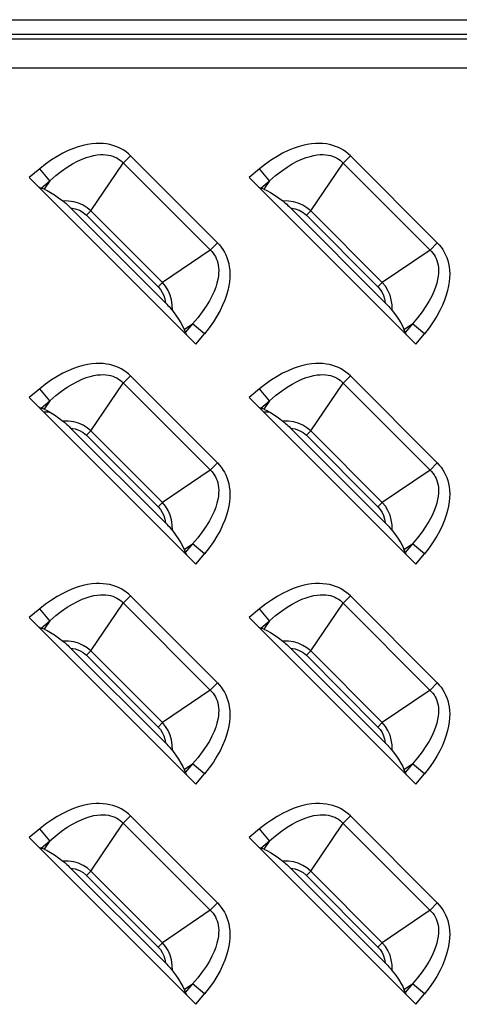
# Model space of a CAD drawing. Units: millimetres. Extents: x 0 to 4756, y 0 to 1682.
# Drawn here: x 3361 to 3388, y 618 to 677 of the extents above; entities that cross this region are included whole.
import ezdxf

# ---------------------------------------------------------------- set-up
doc = ezdxf.new("R2010")
doc.units = ezdxf.units.MM
doc.header["$LTSCALE"] = 261.57428
for name, color, linetype in [('00_COMPONENTS', 7, 'CONTINUOUS'), ('3_ALL_AXES', 7, 'CONTINUOUS'), ('7_ALL_FEATURES', 7, 'CONTINUOUS')]:
    doc.layers.add(name, color=color, linetype=linetype)

msp = doc.modelspace()

# ---------------------------------------------------------------- linework, layer by layer
at = {"layer": '00_COMPONENTS', "color": 7, "linetype": 'Continuous'}
for p, q in [((3362.929, 653.836), (3363.28, 653.836)), ((3376.129, 653.836), (3376.48, 653.836))]:
    msp.add_line(p, q, dxfattribs=at)
at = {"layer": '3_ALL_AXES', "color": 7, "linetype": 'Continuous'}
for p, q in [((3334.25, 677.363), (3532.75, 677.363)), ((3334.25, 676.497), (3532.75, 676.497)), ((3334.25, 676.208), (3532.75, 676.208)), ((3334.25, 674.476), (3532.75, 674.476))]:
    msp.add_line(p, q, dxfattribs=at)
at = {"layer": '7_ALL_FEATURES', "color": 7, "linetype": 'Continuous'}
for p, q in [((3365.758, 665.894), (3367.705, 668.763)), ((3368.141, 669.198), (3367.705, 668.763)), ((3373.362, 663.976), (3368.141, 669.198)), ((3378.958, 665.894), (3380.905, 668.763)), ((3381.341, 669.198), (3380.905, 668.763)), ((3386.562, 663.976), (3381.341, 669.198)), ((3362.688, 668.422), (3362.062, 667.903)), ((3363.289, 667.699), (3362.688, 668.422)), ((3375.888, 668.422), (3375.262, 667.903)), ((3376.489, 667.699), (3375.888, 668.422)), ((3362.062, 667.903), (3372.067, 657.898)), ((3362.765, 667.264), (3363.289, 667.699)), ((3363.289, 667.699), (3362.948, 667.197)), ((3375.262, 667.903), (3385.267, 657.898)), ((3375.965, 667.264), (3376.489, 667.699)), ((3376.489, 667.699), (3376.148, 667.197)), ((3362.948, 667.197), (3362.765, 667.264)), ((3376.148, 667.197), (3375.965, 667.264)), ((3370.233, 660.38), (3364.544, 666.069)), ((3365.758, 665.894), (3365.497, 665.633)), ((3365.758, 665.894), (3370.058, 661.594)), ((3383.433, 660.38), (3377.744, 666.069)), ((3378.958, 665.894), (3378.697, 665.633)), ((3378.958, 665.894), (3383.258, 661.594)), ((3365.497, 665.633), (3369.797, 661.332)), ((3378.697, 665.633), (3382.997, 661.332)), ((3372.927, 663.541), (3373.362, 663.976)), ((3386.127, 663.541), (3386.562, 663.976)), ((3372.927, 663.541), (3370.058, 661.594)), ((3386.127, 663.541), (3383.258, 661.594)), ((3370.058, 661.594), (3369.797, 661.332)), ((3383.258, 661.594), (3382.997, 661.332)), ((3371.361, 658.784), (3371.863, 659.125)), ((3371.361, 658.784), (3371.428, 658.601)), ((3371.863, 659.125), (3371.428, 658.601)), ((3372.586, 658.524), (3371.863, 659.125)), ((3384.561, 658.784), (3385.063, 659.125)), ((3384.561, 658.784), (3384.628, 658.601)), ((3385.063, 659.125), (3384.628, 658.601)), ((3385.786, 658.524), (3385.063, 659.125)), ((3372.067, 657.898), (3372.586, 658.524)), ((3385.267, 657.898), (3385.786, 658.524)), ((3368.141, 655.998), (3367.705, 655.563)), ((3373.362, 650.776), (3368.141, 655.998)), ((3381.341, 655.998), (3380.905, 655.563)), ((3386.562, 650.776), (3381.341, 655.998)), ((3362.688, 655.222), (3362.062, 654.703)), ((3363.289, 654.499), (3362.688, 655.222)), ((3365.758, 652.694), (3367.705, 655.563)), ((3375.888, 655.222), (3375.262, 654.703)), ((3376.489, 654.499), (3375.888, 655.222)), ((3378.958, 652.694), (3380.905, 655.563)), ((3362.062, 654.703), (3372.067, 644.698)), ((3362.765, 654.064), (3363.289, 654.499)), ((3363.289, 654.499), (3362.948, 653.997)), ((3375.262, 654.703), (3385.267, 644.698)), ((3375.965, 654.064), (3376.489, 654.499)), ((3376.489, 654.499), (3376.148, 653.997)), ((3362.948, 653.997), (3362.765, 654.064)), ((3376.148, 653.997), (3375.965, 654.064)), ((3370.233, 647.18), (3364.544, 652.869)), ((3365.758, 652.694), (3365.497, 652.433)), ((3365.758, 652.694), (3370.058, 648.394)), ((3383.433, 647.18), (3377.744, 652.869)), ((3378.958, 652.694), (3378.697, 652.433)), ((3378.958, 652.694), (3383.258, 648.394)), ((3365.497, 652.433), (3369.797, 648.132)), ((3378.697, 652.433), (3382.997, 648.132)), ((3372.927, 650.341), (3370.058, 648.394)), ((3372.927, 650.341), (3373.362, 650.776)), ((3386.127, 650.341), (3383.258, 648.394)), ((3386.127, 650.341), (3386.562, 650.776)), ((3370.058, 648.394), (3369.797, 648.132)), ((3383.258, 648.394), (3382.997, 648.132)), ((3371.361, 645.584), (3371.863, 645.925)), ((3371.361, 645.584), (3371.428, 645.401)), ((3371.863, 645.925), (3371.428, 645.401)), ((3372.586, 645.324), (3371.863, 645.925)), ((3384.561, 645.584), (3385.063, 645.925)), ((3384.561, 645.584), (3384.628, 645.401)), ((3385.063, 645.925), (3384.628, 645.401)), ((3385.786, 645.324), (3385.063, 645.925)), ((3372.067, 644.698), (3372.586, 645.324)), ((3385.267, 644.698), (3385.786, 645.324)), ((3368.141, 642.798), (3367.705, 642.363)), ((3373.362, 637.576), (3368.141, 642.798)), ((3381.341, 642.798), (3380.905, 642.363)), ((3386.562, 637.576), (3381.341, 642.798)), ((3365.758, 639.494), (3367.705, 642.363)), ((3378.958, 639.494), (3380.905, 642.363)), ((3362.688, 642.022), (3362.062, 641.503)), ((3362.062, 641.503), (3372.067, 631.498)), ((3363.289, 641.299), (3362.688, 642.022)), ((3375.888, 642.022), (3375.262, 641.503)), ((3375.262, 641.503), (3385.267, 631.498)), ((3376.489, 641.299), (3375.888, 642.022)), ((3362.765, 640.864), (3363.289, 641.299)), ((3362.948, 640.797), (3362.765, 640.864)), ((3363.289, 641.299), (3362.948, 640.797)), ((3375.965, 640.864), (3376.489, 641.299)), ((3376.148, 640.797), (3375.965, 640.864)), ((3376.489, 641.299), (3376.148, 640.797)), ((3370.233, 633.98), (3364.544, 639.669)), ((3365.758, 639.494), (3365.497, 639.233)), ((3365.497, 639.233), (3369.797, 634.932)), ((3365.758, 639.494), (3370.058, 635.194)), ((3383.433, 633.98), (3377.744, 639.669)), ((3378.958, 639.494), (3378.697, 639.233)), ((3378.697, 639.233), (3382.997, 634.932)), ((3378.958, 639.494), (3383.258, 635.194)), ((3372.927, 637.141), (3373.362, 637.576)), ((3386.127, 637.141), (3386.562, 637.576)), ((3372.927, 637.141), (3370.058, 635.194)), ((3386.127, 637.141), (3383.258, 635.194)), ((3370.058, 635.194), (3369.797, 634.932)), ((3383.258, 635.194), (3382.997, 634.932)), ((3371.361, 632.384), (3371.863, 632.725)), ((3371.863, 632.725), (3371.428, 632.201)), ((3372.586, 632.124), (3371.863, 632.725)), ((3384.561, 632.384), (3385.063, 632.725)), ((3385.063, 632.725), (3384.628, 632.201)), ((3385.786, 632.124), (3385.063, 632.725)), ((3371.361, 632.384), (3371.428, 632.201)), ((3372.067, 631.498), (3372.586, 632.124)), ((3384.561, 632.384), (3384.628, 632.201)), ((3385.267, 631.498), (3385.786, 632.124)), ((3365.758, 626.294), (3367.705, 629.163)), ((3368.141, 629.598), (3367.705, 629.163)), ((3373.362, 624.376), (3368.141, 629.598)), ((3378.958, 626.294), (3380.905, 629.163)), ((3381.341, 629.598), (3380.905, 629.163)), ((3386.562, 624.376), (3381.341, 629.598)), ((3362.688, 628.822), (3362.062, 628.303)), ((3363.289, 628.099), (3362.688, 628.822)), ((3375.888, 628.822), (3375.262, 628.303)), ((3376.489, 628.099), (3375.888, 628.822)), ((3362.062, 628.303), (3372.067, 618.298)), ((3362.765, 627.664), (3363.289, 628.099)), ((3363.289, 628.099), (3362.948, 627.597)), ((3375.262, 628.303), (3385.267, 618.298)), ((3375.965, 627.664), (3376.489, 628.099)), ((3376.489, 628.099), (3376.148, 627.597)), ((3362.948, 627.597), (3362.765, 627.664)), ((3376.148, 627.597), (3375.965, 627.664)), ((3370.233, 620.78), (3364.544, 626.469)), ((3365.758, 626.294), (3365.497, 626.033)), ((3365.758, 626.294), (3370.058, 621.994)), ((3383.433, 620.78), (3377.744, 626.469)), ((3378.958, 626.294), (3378.697, 626.033)), ((3378.958, 626.294), (3383.258, 621.994)), ((3365.497, 626.033), (3369.797, 621.732)), ((3378.697, 626.033), (3382.997, 621.732)), ((3372.927, 623.941), (3373.362, 624.376)), ((3386.127, 623.941), (3386.562, 624.376)), ((3372.927, 623.941), (3370.058, 621.994)), ((3386.127, 623.941), (3383.258, 621.994)), ((3370.058, 621.994), (3369.797, 621.732)), ((3383.258, 621.994), (3382.997, 621.732)), ((3371.361, 619.184), (3371.863, 619.525)), ((3371.361, 619.184), (3371.428, 619.001)), ((3371.863, 619.525), (3371.428, 619.001)), ((3372.586, 618.924), (3371.863, 619.525)), ((3384.561, 619.184), (3385.063, 619.525)), ((3384.561, 619.184), (3384.628, 619.001)), ((3385.063, 619.525), (3384.628, 619.001)), ((3385.786, 618.924), (3385.063, 619.525)), ((3372.067, 618.298), (3372.586, 618.924)), ((3385.267, 618.298), (3385.786, 618.924))]:
    msp.add_line(p, q, dxfattribs=at)
for points in [[(3368.141, 669.198), (3368.012, 669.318), (3367.876, 669.428), (3367.733, 669.528), (3367.582, 669.617), (3367.423, 669.697), (3367.256, 669.766), (3367.081, 669.824), (3366.896, 669.872), (3366.701, 669.907), (3366.496, 669.931), (3366.279, 669.94), (3366.051, 669.935), (3365.809, 669.915), (3365.555, 669.876), (3365.286, 669.818), (3365.004, 669.738), (3364.707, 669.635), (3364.397, 669.507), (3364.074, 669.351), (3363.739, 669.166), (3363.395, 668.95), (3363.044, 668.702), (3362.688, 668.422)], [(3381.341, 669.198), (3381.212, 669.318), (3381.076, 669.428), (3380.933, 669.528), (3380.782, 669.617), (3380.623, 669.697), (3380.456, 669.766), (3380.281, 669.824), (3380.096, 669.872), (3379.901, 669.907), (3379.696, 669.931), (3379.479, 669.94), (3379.251, 669.935), (3379.009, 669.915), (3378.755, 669.876), (3378.486, 669.818), (3378.204, 669.738), (3377.907, 669.635), (3377.597, 669.507), (3377.274, 669.351), (3376.939, 669.166), (3376.595, 668.95), (3376.244, 668.702), (3375.888, 668.422)], [(3363.289, 667.699), (3363.652, 668.013), (3364.003, 668.285), (3364.337, 668.516), (3364.654, 668.709), (3364.951, 668.867), (3365.228, 668.993), (3365.484, 669.091), (3365.72, 669.164), (3365.939, 669.216), (3366.141, 669.25), (3366.327, 669.267), (3366.5, 669.27), (3366.66, 669.261), (3366.809, 669.242), (3366.947, 669.212), (3367.076, 669.173), (3367.198, 669.125), (3367.312, 669.07), (3367.419, 669.005), (3367.521, 668.933), (3367.616, 668.852)], [(3376.489, 667.699), (3376.852, 668.013), (3377.203, 668.285), (3377.537, 668.516), (3377.854, 668.709), (3378.151, 668.867), (3378.428, 668.993), (3378.684, 669.091), (3378.92, 669.164), (3379.139, 669.216), (3379.341, 669.25), (3379.527, 669.267), (3379.7, 669.27), (3379.86, 669.261), (3380.009, 669.242), (3380.147, 669.212), (3380.276, 669.173), (3380.398, 669.125), (3380.512, 669.07), (3380.619, 669.005), (3380.721, 668.933), (3380.816, 668.852)], [(3367.616, 668.852), (3373.016, 663.452), (3373.097, 663.357), (3373.169, 663.256), (3373.233, 663.148), (3373.289, 663.034), (3373.337, 662.913), (3373.376, 662.784), (3373.406, 662.645), (3373.426, 662.496), (3373.435, 662.337), (3373.431, 662.164), (3373.414, 661.977), (3373.381, 661.776), (3373.329, 661.557), (3373.256, 661.32), (3373.158, 661.064), (3373.032, 660.788), (3372.874, 660.491), (3372.681, 660.175), (3372.45, 659.839), (3372.177, 659.488), (3371.863, 659.125)], [(3380.816, 668.852), (3386.216, 663.452), (3386.297, 663.357), (3386.369, 663.256), (3386.433, 663.148), (3386.489, 663.034), (3386.537, 662.913), (3386.576, 662.784), (3386.606, 662.645), (3386.626, 662.496), (3386.635, 662.337), (3386.631, 662.164), (3386.614, 661.977), (3386.581, 661.776), (3386.529, 661.557), (3386.456, 661.32), (3386.358, 661.064), (3386.232, 660.788), (3386.074, 660.491), (3385.881, 660.175), (3385.65, 659.839), (3385.377, 659.488), (3385.063, 659.125)], [(3362.63, 667.334), (3362.681, 667.304), (3362.726, 667.281), (3362.765, 667.264)], [(3362.948, 667.197), (3363.131, 667.117), (3363.338, 667.005), (3363.569, 666.859), (3363.821, 666.684), (3364.08, 666.489)], [(3375.83, 667.334), (3375.881, 667.304), (3375.926, 667.281), (3375.965, 667.264)], [(3376.148, 667.197), (3376.331, 667.117), (3376.538, 667.005), (3376.769, 666.859), (3377.021, 666.684), (3377.28, 666.489)], [(3364.08, 666.489), (3364.132, 666.448), (3364.188, 666.4), (3364.25, 666.347), (3364.316, 666.288), (3364.387, 666.222), (3364.462, 666.15), (3364.544, 666.069)], [(3365.758, 665.894), (3365.535, 666.079), (3365.289, 666.232), (3365.01, 666.355), (3364.729, 666.435), (3364.421, 666.482), (3364.08, 666.489)], [(3377.28, 666.489), (3377.332, 666.448), (3377.388, 666.4), (3377.45, 666.347), (3377.516, 666.288), (3377.587, 666.222), (3377.662, 666.15), (3377.744, 666.069)], [(3378.958, 665.894), (3378.735, 666.079), (3378.489, 666.232), (3378.21, 666.355), (3377.929, 666.435), (3377.621, 666.482), (3377.28, 666.489)], [(3364.544, 666.069), (3364.825, 666.019), (3365.072, 665.929), (3365.299, 665.799), (3365.497, 665.633)], [(3377.744, 666.069), (3378.025, 666.019), (3378.272, 665.929), (3378.499, 665.799), (3378.697, 665.633)], [(3373.362, 663.976), (3373.482, 663.849), (3373.592, 663.713), (3373.692, 663.569), (3373.782, 663.417), (3373.861, 663.259), (3373.93, 663.092), (3373.988, 662.917), (3374.036, 662.732), (3374.072, 662.537), (3374.095, 662.331), (3374.105, 662.114), (3374.1, 661.886), (3374.079, 661.644), (3374.04, 661.389), (3373.982, 661.121), (3373.902, 660.839), (3373.8, 660.543), (3373.671, 660.233), (3373.515, 659.91), (3373.33, 659.576), (3373.114, 659.232), (3372.867, 658.881), (3372.586, 658.524)], [(3386.562, 663.976), (3386.682, 663.849), (3386.792, 663.713), (3386.892, 663.569), (3386.982, 663.417), (3387.061, 663.259), (3387.13, 663.092), (3387.188, 662.917), (3387.236, 662.732), (3387.272, 662.537), (3387.295, 662.331), (3387.305, 662.114), (3387.3, 661.886), (3387.279, 661.644), (3387.24, 661.389), (3387.182, 661.121), (3387.102, 660.839), (3387, 660.543), (3386.871, 660.233), (3386.715, 659.91), (3386.53, 659.576), (3386.314, 659.232), (3386.067, 658.881), (3385.786, 658.524)], [(3370.653, 659.916), (3370.646, 660.258), (3370.599, 660.564), (3370.521, 660.839), (3370.398, 661.121), (3370.242, 661.373), (3370.058, 661.594)], [(3383.853, 659.916), (3383.846, 660.258), (3383.799, 660.564), (3383.721, 660.839), (3383.598, 661.121), (3383.442, 661.373), (3383.258, 661.594)], [(3369.797, 661.332), (3369.931, 661.179), (3370.045, 661.004), (3370.133, 660.813), (3370.196, 660.609), (3370.233, 660.38)], [(3382.997, 661.332), (3383.131, 661.179), (3383.245, 661.004), (3383.333, 660.813), (3383.396, 660.609), (3383.433, 660.38)], [(3370.233, 660.38), (3370.314, 660.298), (3370.386, 660.222), (3370.452, 660.152), (3370.511, 660.086), (3370.565, 660.024), (3370.612, 659.968), (3370.653, 659.916)], [(3383.433, 660.38), (3383.514, 660.298), (3383.586, 660.222), (3383.652, 660.152), (3383.711, 660.086), (3383.765, 660.024), (3383.812, 659.968), (3383.853, 659.916)], [(3370.653, 659.916), (3370.848, 659.657), (3371.024, 659.405), (3371.169, 659.173), (3371.282, 658.966), (3371.361, 658.784)], [(3383.853, 659.916), (3384.048, 659.657), (3384.224, 659.405), (3384.369, 659.173), (3384.482, 658.966), (3384.561, 658.784)], [(3371.428, 658.601), (3371.445, 658.562), (3371.469, 658.517), (3371.499, 658.466)], [(3384.628, 658.601), (3384.645, 658.562), (3384.669, 658.517), (3384.699, 658.466)], [(3368.141, 655.998), (3368.012, 656.118), (3367.876, 656.228), (3367.733, 656.328), (3367.582, 656.417), (3367.423, 656.497), (3367.256, 656.566), (3367.081, 656.624), (3366.896, 656.672), (3366.701, 656.707), (3366.496, 656.731), (3366.279, 656.74), (3366.051, 656.735), (3365.809, 656.715), (3365.555, 656.676), (3365.286, 656.618), (3365.004, 656.538), (3364.707, 656.435), (3364.397, 656.307), (3364.074, 656.151), (3363.739, 655.966), (3363.395, 655.75), (3363.044, 655.502), (3362.688, 655.222)], [(3381.341, 655.998), (3381.212, 656.118), (3381.076, 656.228), (3380.933, 656.328), (3380.782, 656.417), (3380.623, 656.497), (3380.456, 656.566), (3380.281, 656.624), (3380.096, 656.672), (3379.901, 656.707), (3379.696, 656.731), (3379.479, 656.74), (3379.251, 656.735), (3379.009, 656.715), (3378.755, 656.676), (3378.486, 656.618), (3378.204, 656.538), (3377.907, 656.435), (3377.597, 656.307), (3377.274, 656.151), (3376.939, 655.966), (3376.595, 655.75), (3376.244, 655.502), (3375.888, 655.222)], [(3363.289, 654.499), (3363.652, 654.813), (3364.003, 655.085), (3364.337, 655.316), (3364.654, 655.509), (3364.951, 655.667), (3365.228, 655.793), (3365.484, 655.891), (3365.72, 655.964), (3365.939, 656.016), (3366.141, 656.05), (3366.327, 656.067), (3366.5, 656.07), (3366.66, 656.061), (3366.809, 656.042), (3366.947, 656.012), (3367.076, 655.973), (3367.198, 655.925), (3367.312, 655.87), (3367.419, 655.805), (3367.521, 655.733), (3367.616, 655.652)], [(3367.616, 655.652), (3373.016, 650.252), (3373.097, 650.157), (3373.169, 650.056), (3373.233, 649.948), (3373.289, 649.834), (3373.337, 649.713), (3373.376, 649.584), (3373.406, 649.445), (3373.426, 649.296), (3373.435, 649.137), (3373.431, 648.964), (3373.414, 648.777), (3373.381, 648.576), (3373.329, 648.357), (3373.256, 648.12), (3373.158, 647.864), (3373.032, 647.588), (3372.874, 647.291), (3372.681, 646.975), (3372.45, 646.639), (3372.177, 646.288), (3371.863, 645.925)], [(3376.489, 654.499), (3376.852, 654.813), (3377.203, 655.085), (3377.537, 655.316), (3377.854, 655.509), (3378.151, 655.667), (3378.428, 655.793), (3378.684, 655.891), (3378.92, 655.964), (3379.139, 656.016), (3379.341, 656.05), (3379.527, 656.067), (3379.7, 656.07), (3379.86, 656.061), (3380.009, 656.042), (3380.147, 656.012), (3380.276, 655.973), (3380.398, 655.925), (3380.512, 655.87), (3380.619, 655.805), (3380.721, 655.733), (3380.816, 655.652)], [(3380.816, 655.652), (3386.216, 650.252), (3386.297, 650.157), (3386.369, 650.056), (3386.433, 649.948), (3386.489, 649.834), (3386.537, 649.713), (3386.576, 649.584), (3386.606, 649.445), (3386.626, 649.296), (3386.635, 649.137), (3386.631, 648.964), (3386.614, 648.777), (3386.581, 648.576), (3386.529, 648.357), (3386.456, 648.12), (3386.358, 647.864), (3386.232, 647.588), (3386.074, 647.291), (3385.881, 646.975), (3385.65, 646.639), (3385.377, 646.288), (3385.063, 645.925)], [(3362.63, 654.134), (3362.681, 654.104), (3362.726, 654.081), (3362.765, 654.064)], [(3362.948, 653.997), (3363.131, 653.917), (3363.338, 653.805), (3363.569, 653.659), (3363.821, 653.484), (3364.08, 653.289)], [(3375.83, 654.134), (3375.881, 654.104), (3375.926, 654.081), (3375.965, 654.064)], [(3376.148, 653.997), (3376.331, 653.917), (3376.538, 653.805), (3376.769, 653.659), (3377.021, 653.484), (3377.28, 653.289)], [(3364.08, 653.289), (3364.132, 653.248), (3364.188, 653.2), (3364.25, 653.147), (3364.316, 653.088), (3364.387, 653.022), (3364.462, 652.95), (3364.544, 652.869)], [(3365.758, 652.694), (3365.535, 652.879), (3365.289, 653.032), (3365.01, 653.155), (3364.729, 653.235), (3364.421, 653.282), (3364.08, 653.289)], [(3377.28, 653.289), (3377.332, 653.248), (3377.388, 653.2), (3377.45, 653.147), (3377.516, 653.088), (3377.587, 653.022), (3377.662, 652.95), (3377.744, 652.869)], [(3378.958, 652.694), (3378.735, 652.879), (3378.489, 653.032), (3378.21, 653.155), (3377.929, 653.235), (3377.621, 653.282), (3377.28, 653.289)], [(3364.544, 652.869), (3364.825, 652.819), (3365.072, 652.729), (3365.299, 652.599), (3365.497, 652.433)], [(3377.744, 652.869), (3378.025, 652.819), (3378.272, 652.729), (3378.499, 652.599), (3378.697, 652.433)], [(3373.362, 650.776), (3373.482, 650.649), (3373.592, 650.513), (3373.692, 650.369), (3373.782, 650.217), (3373.861, 650.059), (3373.93, 649.892), (3373.988, 649.717), (3374.036, 649.532), (3374.072, 649.337), (3374.095, 649.131), (3374.105, 648.914), (3374.1, 648.686), (3374.079, 648.444), (3374.04, 648.189), (3373.982, 647.921), (3373.902, 647.639), (3373.8, 647.343), (3373.671, 647.033), (3373.515, 646.71), (3373.33, 646.376), (3373.114, 646.032), (3372.867, 645.681), (3372.586, 645.324)], [(3386.562, 650.776), (3386.682, 650.649), (3386.792, 650.513), (3386.892, 650.369), (3386.982, 650.217), (3387.061, 650.059), (3387.13, 649.892), (3387.188, 649.717), (3387.236, 649.532), (3387.272, 649.337), (3387.295, 649.131), (3387.305, 648.914), (3387.3, 648.686), (3387.279, 648.444), (3387.24, 648.189), (3387.182, 647.921), (3387.102, 647.639), (3387, 647.343), (3386.871, 647.033), (3386.715, 646.71), (3386.53, 646.376), (3386.314, 646.032), (3386.067, 645.681), (3385.786, 645.324)], [(3369.797, 648.132), (3369.931, 647.979), (3370.045, 647.804), (3370.133, 647.613), (3370.196, 647.409), (3370.233, 647.18)], [(3370.653, 646.716), (3370.646, 647.058), (3370.599, 647.364), (3370.521, 647.639), (3370.398, 647.921), (3370.242, 648.173), (3370.058, 648.394)], [(3382.997, 648.132), (3383.131, 647.979), (3383.245, 647.804), (3383.333, 647.613), (3383.396, 647.409), (3383.433, 647.18)], [(3383.853, 646.716), (3383.846, 647.058), (3383.799, 647.364), (3383.721, 647.639), (3383.598, 647.921), (3383.442, 648.173), (3383.258, 648.394)], [(3370.233, 647.18), (3370.314, 647.098), (3370.386, 647.022), (3370.452, 646.952), (3370.511, 646.886), (3370.565, 646.824), (3370.612, 646.768), (3370.653, 646.716)], [(3383.433, 647.18), (3383.514, 647.098), (3383.586, 647.022), (3383.652, 646.952), (3383.711, 646.886), (3383.765, 646.824), (3383.812, 646.768), (3383.853, 646.716)], [(3370.653, 646.716), (3370.848, 646.457), (3371.024, 646.205), (3371.169, 645.973), (3371.282, 645.766), (3371.361, 645.584)], [(3383.853, 646.716), (3384.048, 646.457), (3384.224, 646.205), (3384.369, 645.973), (3384.482, 645.766), (3384.561, 645.584)], [(3371.428, 645.401), (3371.445, 645.362), (3371.469, 645.317), (3371.499, 645.266)], [(3384.628, 645.401), (3384.645, 645.362), (3384.669, 645.317), (3384.699, 645.266)], [(3368.141, 642.798), (3368.012, 642.918), (3367.876, 643.028), (3367.733, 643.128), (3367.582, 643.217), (3367.423, 643.297), (3367.256, 643.366), (3367.081, 643.424), (3366.896, 643.472), (3366.701, 643.507), (3366.496, 643.531), (3366.279, 643.54), (3366.051, 643.535), (3365.809, 643.515), (3365.555, 643.476), (3365.286, 643.418), (3365.004, 643.338), (3364.707, 643.235), (3364.397, 643.107), (3364.074, 642.951), (3363.739, 642.766), (3363.395, 642.55), (3363.044, 642.302), (3362.688, 642.022)], [(3381.341, 642.798), (3381.212, 642.918), (3381.076, 643.028), (3380.933, 643.128), (3380.782, 643.217), (3380.623, 643.297), (3380.456, 643.366), (3380.281, 643.424), (3380.096, 643.472), (3379.901, 643.507), (3379.696, 643.531), (3379.479, 643.54), (3379.251, 643.535), (3379.009, 643.515), (3378.755, 643.476), (3378.486, 643.418), (3378.204, 643.338), (3377.907, 643.235), (3377.597, 643.107), (3377.274, 642.951), (3376.939, 642.766), (3376.595, 642.55), (3376.244, 642.302), (3375.888, 642.022)], [(3363.289, 641.299), (3363.652, 641.613), (3364.003, 641.885), (3364.337, 642.116), (3364.654, 642.309), (3364.951, 642.467), (3365.228, 642.593), (3365.484, 642.691), (3365.72, 642.764), (3365.939, 642.816), (3366.141, 642.85), (3366.327, 642.867), (3366.5, 642.87), (3366.66, 642.861), (3366.809, 642.842), (3366.947, 642.812), (3367.076, 642.773), (3367.198, 642.725), (3367.312, 642.67), (3367.419, 642.605), (3367.521, 642.533), (3367.616, 642.452)], [(3376.489, 641.299), (3376.852, 641.613), (3377.203, 641.885), (3377.537, 642.116), (3377.854, 642.309), (3378.151, 642.467), (3378.428, 642.593), (3378.684, 642.691), (3378.92, 642.764), (3379.139, 642.816), (3379.341, 642.85), (3379.527, 642.867), (3379.7, 642.87), (3379.86, 642.861), (3380.009, 642.842), (3380.147, 642.812), (3380.276, 642.773), (3380.398, 642.725), (3380.512, 642.67), (3380.619, 642.605), (3380.721, 642.533), (3380.816, 642.452)], [(3367.616, 642.452), (3373.016, 637.052), (3373.097, 636.957), (3373.169, 636.856), (3373.233, 636.748), (3373.289, 636.634), (3373.337, 636.513), (3373.376, 636.384), (3373.406, 636.245), (3373.426, 636.096), (3373.435, 635.937), (3373.431, 635.764), (3373.414, 635.577), (3373.381, 635.376), (3373.329, 635.157), (3373.256, 634.92), (3373.158, 634.664), (3373.032, 634.388), (3372.874, 634.091), (3372.681, 633.775), (3372.45, 633.439), (3372.177, 633.088), (3371.863, 632.725)], [(3380.816, 642.452), (3386.216, 637.052), (3386.297, 636.957), (3386.369, 636.856), (3386.433, 636.748), (3386.489, 636.634), (3386.537, 636.513), (3386.576, 636.384), (3386.606, 636.245), (3386.626, 636.096), (3386.635, 635.937), (3386.631, 635.764), (3386.614, 635.577), (3386.581, 635.376), (3386.529, 635.157), (3386.456, 634.92), (3386.358, 634.664), (3386.232, 634.388), (3386.074, 634.091), (3385.881, 633.775), (3385.65, 633.439), (3385.377, 633.088), (3385.063, 632.725)], [(3362.63, 640.934), (3362.681, 640.904), (3362.726, 640.881), (3362.765, 640.864)], [(3375.83, 640.934), (3375.881, 640.904), (3375.926, 640.881), (3375.965, 640.864)], [(3362.948, 640.797), (3363.131, 640.717), (3363.338, 640.605), (3363.569, 640.459), (3363.821, 640.284), (3364.08, 640.089)], [(3376.148, 640.797), (3376.331, 640.717), (3376.538, 640.605), (3376.769, 640.459), (3377.021, 640.284), (3377.28, 640.089)], [(3364.08, 640.089), (3364.132, 640.048), (3364.188, 640), (3364.25, 639.947), (3364.316, 639.888), (3364.387, 639.822), (3364.462, 639.75), (3364.544, 639.669)], [(3365.758, 639.494), (3365.535, 639.679), (3365.289, 639.832), (3365.01, 639.955), (3364.729, 640.035), (3364.421, 640.082), (3364.08, 640.089)], [(3377.28, 640.089), (3377.332, 640.048), (3377.388, 640), (3377.45, 639.947), (3377.516, 639.888), (3377.587, 639.822), (3377.662, 639.75), (3377.744, 639.669)], [(3378.958, 639.494), (3378.735, 639.679), (3378.489, 639.832), (3378.21, 639.955), (3377.929, 640.035), (3377.621, 640.082), (3377.28, 640.089)], [(3364.544, 639.669), (3364.825, 639.619), (3365.072, 639.529), (3365.299, 639.399), (3365.497, 639.233)], [(3377.744, 639.669), (3378.025, 639.619), (3378.272, 639.529), (3378.499, 639.399), (3378.697, 639.233)], [(3373.362, 637.576), (3373.482, 637.449), (3373.592, 637.313), (3373.692, 637.169), (3373.782, 637.017), (3373.861, 636.859), (3373.93, 636.692), (3373.988, 636.517), (3374.036, 636.332), (3374.072, 636.137), (3374.095, 635.931), (3374.105, 635.714), (3374.1, 635.486), (3374.079, 635.244), (3374.04, 634.989), (3373.982, 634.721), (3373.902, 634.439), (3373.8, 634.143), (3373.671, 633.833), (3373.515, 633.51), (3373.33, 633.176), (3373.114, 632.832), (3372.867, 632.481), (3372.586, 632.124)], [(3386.562, 637.576), (3386.682, 637.449), (3386.792, 637.313), (3386.892, 637.169), (3386.982, 637.017), (3387.061, 636.859), (3387.13, 636.692), (3387.188, 636.517), (3387.236, 636.332), (3387.272, 636.137), (3387.295, 635.931), (3387.305, 635.714), (3387.3, 635.486), (3387.279, 635.244), (3387.24, 634.989), (3387.182, 634.721), (3387.102, 634.439), (3387, 634.143), (3386.871, 633.833), (3386.715, 633.51), (3386.53, 633.176), (3386.314, 632.832), (3386.067, 632.481), (3385.786, 632.124)], [(3370.653, 633.516), (3370.646, 633.858), (3370.599, 634.164), (3370.521, 634.439), (3370.398, 634.721), (3370.242, 634.973), (3370.058, 635.194)], [(3383.853, 633.516), (3383.846, 633.858), (3383.799, 634.164), (3383.721, 634.439), (3383.598, 634.721), (3383.442, 634.973), (3383.258, 635.194)], [(3369.797, 634.932), (3369.931, 634.779), (3370.045, 634.604), (3370.133, 634.413), (3370.196, 634.209), (3370.233, 633.98)], [(3382.997, 634.932), (3383.131, 634.779), (3383.245, 634.604), (3383.333, 634.413), (3383.396, 634.209), (3383.433, 633.98)], [(3370.233, 633.98), (3370.314, 633.898), (3370.386, 633.822), (3370.452, 633.752), (3370.511, 633.686), (3370.565, 633.624), (3370.612, 633.568), (3370.653, 633.516)], [(3383.433, 633.98), (3383.514, 633.898), (3383.586, 633.822), (3383.652, 633.752), (3383.711, 633.686), (3383.765, 633.624), (3383.812, 633.568), (3383.853, 633.516)], [(3370.653, 633.516), (3370.848, 633.257), (3371.024, 633.005), (3371.169, 632.773), (3371.282, 632.566), (3371.361, 632.384)], [(3383.853, 633.516), (3384.048, 633.257), (3384.224, 633.005), (3384.369, 632.773), (3384.482, 632.566), (3384.561, 632.384)], [(3371.428, 632.201), (3371.445, 632.162), (3371.469, 632.117), (3371.499, 632.066)], [(3384.628, 632.201), (3384.645, 632.162), (3384.669, 632.117), (3384.699, 632.066)], [(3368.141, 629.598), (3368.012, 629.718), (3367.876, 629.828), (3367.733, 629.928), (3367.582, 630.017), (3367.423, 630.097), (3367.256, 630.166), (3367.081, 630.224), (3366.896, 630.272), (3366.701, 630.307), (3366.496, 630.331), (3366.279, 630.34), (3366.051, 630.335), (3365.809, 630.315), (3365.555, 630.276), (3365.286, 630.218), (3365.004, 630.138), (3364.707, 630.035), (3364.397, 629.907), (3364.074, 629.751), (3363.739, 629.566), (3363.395, 629.35), (3363.044, 629.102), (3362.688, 628.822)], [(3381.341, 629.598), (3381.212, 629.718), (3381.076, 629.828), (3380.933, 629.928), (3380.782, 630.017), (3380.623, 630.097), (3380.456, 630.166), (3380.281, 630.224), (3380.096, 630.272), (3379.901, 630.307), (3379.696, 630.331), (3379.479, 630.34), (3379.251, 630.335), (3379.009, 630.315), (3378.755, 630.276), (3378.486, 630.218), (3378.204, 630.138), (3377.907, 630.035), (3377.597, 629.907), (3377.274, 629.751), (3376.939, 629.566), (3376.595, 629.35), (3376.244, 629.102), (3375.888, 628.822)], [(3363.289, 628.099), (3363.652, 628.413), (3364.003, 628.685), (3364.337, 628.916), (3364.654, 629.109), (3364.951, 629.267), (3365.228, 629.393), (3365.484, 629.491), (3365.72, 629.564), (3365.939, 629.616), (3366.141, 629.65), (3366.327, 629.667), (3366.5, 629.67), (3366.66, 629.661), (3366.809, 629.642), (3366.947, 629.612), (3367.076, 629.573), (3367.198, 629.525), (3367.312, 629.47), (3367.419, 629.405), (3367.521, 629.333), (3367.616, 629.252)], [(3376.489, 628.099), (3376.852, 628.413), (3377.203, 628.685), (3377.537, 628.916), (3377.854, 629.109), (3378.151, 629.267), (3378.428, 629.393), (3378.684, 629.491), (3378.92, 629.564), (3379.139, 629.616), (3379.341, 629.65), (3379.527, 629.667), (3379.7, 629.67), (3379.86, 629.661), (3380.009, 629.642), (3380.147, 629.612), (3380.276, 629.573), (3380.398, 629.525), (3380.512, 629.47), (3380.619, 629.405), (3380.721, 629.333), (3380.816, 629.252)], [(3367.616, 629.252), (3373.016, 623.852), (3373.097, 623.757), (3373.169, 623.656), (3373.233, 623.548), (3373.289, 623.434), (3373.337, 623.313), (3373.376, 623.184), (3373.406, 623.045), (3373.426, 622.896), (3373.435, 622.737), (3373.431, 622.564), (3373.414, 622.377), (3373.381, 622.176), (3373.329, 621.957), (3373.256, 621.72), (3373.158, 621.464), (3373.032, 621.188), (3372.874, 620.891), (3372.681, 620.575), (3372.45, 620.239), (3372.177, 619.888), (3371.863, 619.525)], [(3380.816, 629.252), (3386.216, 623.852), (3386.297, 623.757), (3386.369, 623.656), (3386.433, 623.548), (3386.489, 623.434), (3386.537, 623.313), (3386.576, 623.184), (3386.606, 623.045), (3386.626, 622.896), (3386.635, 622.737), (3386.631, 622.564), (3386.614, 622.377), (3386.581, 622.176), (3386.529, 621.957), (3386.456, 621.72), (3386.358, 621.464), (3386.232, 621.188), (3386.074, 620.891), (3385.881, 620.575), (3385.65, 620.239), (3385.377, 619.888), (3385.063, 619.525)], [(3362.63, 627.734), (3362.681, 627.704), (3362.726, 627.681), (3362.765, 627.664)], [(3362.948, 627.597), (3363.131, 627.517), (3363.338, 627.405), (3363.569, 627.259), (3363.821, 627.084), (3364.08, 626.889)], [(3375.83, 627.734), (3375.881, 627.704), (3375.926, 627.681), (3375.965, 627.664)], [(3376.148, 627.597), (3376.331, 627.517), (3376.538, 627.405), (3376.769, 627.259), (3377.021, 627.084), (3377.28, 626.889)], [(3364.08, 626.889), (3364.132, 626.848), (3364.188, 626.8), (3364.25, 626.747), (3364.316, 626.688), (3364.387, 626.622), (3364.462, 626.55), (3364.544, 626.469)], [(3365.758, 626.294), (3365.535, 626.479), (3365.289, 626.632), (3365.01, 626.755), (3364.729, 626.835), (3364.421, 626.882), (3364.08, 626.889)], [(3377.28, 626.889), (3377.332, 626.848), (3377.388, 626.8), (3377.45, 626.747), (3377.516, 626.688), (3377.587, 626.622), (3377.662, 626.55), (3377.744, 626.469)], [(3378.958, 626.294), (3378.735, 626.479), (3378.489, 626.632), (3378.21, 626.755), (3377.929, 626.835), (3377.621, 626.882), (3377.28, 626.889)], [(3364.544, 626.469), (3364.825, 626.419), (3365.072, 626.329), (3365.299, 626.199), (3365.497, 626.033)], [(3377.744, 626.469), (3378.025, 626.419), (3378.272, 626.329), (3378.499, 626.199), (3378.697, 626.033)], [(3373.362, 624.376), (3373.482, 624.249), (3373.592, 624.113), (3373.692, 623.969), (3373.782, 623.817), (3373.861, 623.659), (3373.93, 623.492), (3373.988, 623.317), (3374.036, 623.132), (3374.072, 622.937), (3374.095, 622.731), (3374.105, 622.514), (3374.1, 622.286), (3374.079, 622.044), (3374.04, 621.789), (3373.982, 621.521), (3373.902, 621.239), (3373.8, 620.943), (3373.671, 620.633), (3373.515, 620.31), (3373.33, 619.976), (3373.114, 619.632), (3372.867, 619.281), (3372.586, 618.924)], [(3386.562, 624.376), (3386.682, 624.249), (3386.792, 624.113), (3386.892, 623.969), (3386.982, 623.817), (3387.061, 623.659), (3387.13, 623.492), (3387.188, 623.317), (3387.236, 623.132), (3387.272, 622.937), (3387.295, 622.731), (3387.305, 622.514), (3387.3, 622.286), (3387.279, 622.044), (3387.24, 621.789), (3387.182, 621.521), (3387.102, 621.239), (3387, 620.943), (3386.871, 620.633), (3386.715, 620.31), (3386.53, 619.976), (3386.314, 619.632), (3386.067, 619.281), (3385.786, 618.924)], [(3370.653, 620.316), (3370.646, 620.658), (3370.599, 620.964), (3370.521, 621.239), (3370.398, 621.521), (3370.242, 621.773), (3370.058, 621.994)], [(3383.853, 620.316), (3383.846, 620.658), (3383.799, 620.964), (3383.721, 621.239), (3383.598, 621.521), (3383.442, 621.773), (3383.258, 621.994)], [(3369.797, 621.732), (3369.931, 621.579), (3370.045, 621.404), (3370.133, 621.213), (3370.196, 621.009), (3370.233, 620.78)], [(3382.997, 621.732), (3383.131, 621.579), (3383.245, 621.404), (3383.333, 621.213), (3383.396, 621.009), (3383.433, 620.78)], [(3370.233, 620.78), (3370.314, 620.698), (3370.386, 620.622), (3370.452, 620.552), (3370.511, 620.486), (3370.565, 620.424), (3370.612, 620.368), (3370.653, 620.316)], [(3383.433, 620.78), (3383.514, 620.698), (3383.586, 620.622), (3383.652, 620.552), (3383.711, 620.486), (3383.765, 620.424), (3383.812, 620.368), (3383.853, 620.316)], [(3370.653, 620.316), (3370.848, 620.057), (3371.024, 619.805), (3371.169, 619.573), (3371.282, 619.366), (3371.361, 619.184)], [(3383.853, 620.316), (3384.048, 620.057), (3384.224, 619.805), (3384.369, 619.573), (3384.482, 619.366), (3384.561, 619.184)], [(3371.428, 619.001), (3371.445, 618.962), (3371.469, 618.917), (3371.499, 618.866)], [(3384.628, 619.001), (3384.645, 618.962), (3384.669, 618.917), (3384.699, 618.866)]]:
    msp.add_lwpolyline(points, dxfattribs=at)

doc.saveas('drawing.dxf')
